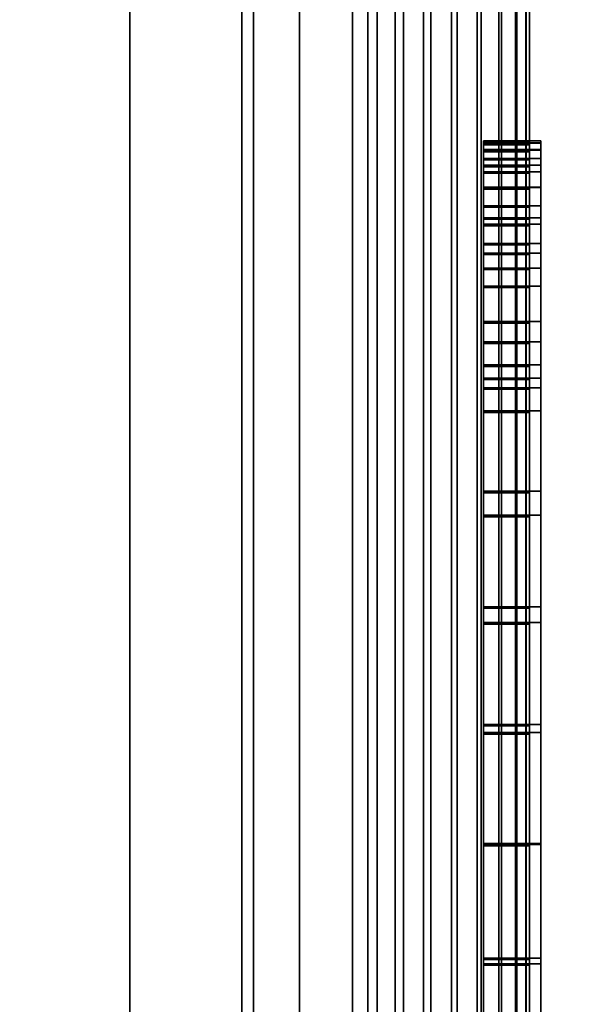
# Model space of a CAD drawing. Extents: x -0.051 to 0.051, y -0.762 to 0.
# Drawn here: x 0.005 to 0.008, y -0.506 to -0.502 of the extents above; entities that cross this region are included whole.
import ezdxf

# ---------------------------------------------------------------- set-up
doc = ezdxf.new("R2010")
doc.units = 0
for name, color, linetype in [('L11_FUNK_BLAU5', 7, 'CONTINUOUS'), ('L12_SYMBOL_SCHWARZ1', 7, 'CONTINUOUS'), ('L13_SYMBOL_SCHWARZ13', 7, 'CONTINUOUS'), ('L14_GEH_USE_FARBE', 7, 'CONTINUOUS'), ('L6_ROHR_FARBE2', 7, 'CONTINUOUS'), ('L7_ROHR_FARBE13', 7, 'CONTINUOUS')]:
    doc.layers.add(name, color=color, linetype=linetype)

msp = doc.modelspace()

# ---------------------------------------------------------------- linework, layer by layer
at = {"layer": 'L11_FUNK_BLAU5', "color": 152}
for points, invisible_edges in [([(0.0063, -0.526842, 0.065093), (0.0063, -0.526842, 0.135593), (0.0063, -0.493842, 0.135593), (0.0063, -0.526842, 0.065093)], 13), ([(0.0063, -0.526842, 0.065093), (0.0063, -0.493842, 0.135593), (0.0063, -0.493842, 0.065093), (0.0063, -0.526842, 0.065093)], 11)]:
    msp.add_3dface(points, dxfattribs=dict(at, invisible_edges=invisible_edges))
at = {"layer": 'L12_SYMBOL_SCHWARZ1', "color": 7}
for points, invisible_edges in [([(0.0073, -0.502063, 0.098844), (0.0073, -0.502064, 0.09868), (0.0073, -0.502053, 0.09876), (0.0073, -0.502063, 0.098844)], 9), ([(0.0075, -0.502063, 0.098844), (0.0073, -0.502053, 0.09876), (0.0075, -0.502053, 0.09876), (0.0075, -0.502063, 0.098844)], 9), ([(0.0073, -0.502053, 0.09876), (0.0075, -0.502063, 0.098844), (0.0073, -0.502063, 0.098844), (0.0073, -0.502053, 0.09876)], 9), ([(0.0075, -0.502053, 0.09876), (0.0073, -0.502064, 0.09868), (0.0075, -0.502064, 0.09868), (0.0075, -0.502053, 0.09876)], 9), ([(0.0073, -0.502064, 0.09868), (0.0075, -0.502053, 0.09876), (0.0073, -0.502053, 0.09876), (0.0073, -0.502064, 0.09868)], 9), ([(0.0073, -0.502095, 0.098931), (0.0073, -0.502092, 0.098607), (0.0073, -0.502063, 0.098844), (0.0073, -0.502095, 0.098931)], 11), ([(0.0073, -0.502063, 0.098844), (0.0073, -0.502092, 0.098607), (0.0073, -0.502064, 0.09868), (0.0073, -0.502063, 0.098844)], 13), ([(0.0075, -0.502095, 0.098931), (0.0073, -0.502063, 0.098844), (0.0075, -0.502063, 0.098844), (0.0075, -0.502095, 0.098931)], 9), ([(0.0073, -0.502063, 0.098844), (0.0075, -0.502095, 0.098931), (0.0073, -0.502095, 0.098931), (0.0073, -0.502063, 0.098844)], 9), ([(0.0075, -0.502064, 0.09868), (0.0073, -0.502092, 0.098607), (0.0075, -0.502092, 0.098607), (0.0075, -0.502064, 0.09868)], 9), ([(0.0073, -0.502092, 0.098607), (0.0075, -0.502064, 0.09868), (0.0073, -0.502064, 0.09868), (0.0073, -0.502092, 0.098607)], 9), ([(0.0073, -0.502095, 0.098931), (0.0073, -0.50213, 0.098552), (0.0073, -0.502092, 0.098607), (0.0073, -0.502095, 0.098931)], 13), ([(0.0075, -0.502092, 0.098607), (0.0073, -0.50213, 0.098552), (0.0075, -0.50213, 0.098552), (0.0075, -0.502092, 0.098607)], 9), ([(0.0073, -0.50213, 0.098552), (0.0075, -0.502092, 0.098607), (0.0073, -0.502092, 0.098607), (0.0073, -0.50213, 0.098552)], 9), ([(0.0073, -0.50216, 0.099029), (0.0073, -0.50213, 0.098552), (0.0073, -0.502095, 0.098931), (0.0073, -0.50216, 0.099029)], 11), ([(0.0075, -0.50216, 0.099029), (0.0073, -0.502095, 0.098931), (0.0075, -0.502095, 0.098931), (0.0075, -0.50216, 0.099029)], 9), ([(0.0073, -0.502095, 0.098931), (0.0075, -0.50216, 0.099029), (0.0073, -0.50216, 0.099029), (0.0073, -0.502095, 0.098931)], 9), ([(0.0075, -0.502064, 0.09868), (0.0075, -0.502063, 0.098844), (0.0075, -0.502053, 0.09876), (0.0075, -0.502064, 0.09868)], 9), ([(0.0075, -0.502092, 0.098607), (0.0075, -0.502095, 0.098931), (0.0075, -0.502063, 0.098844), (0.0075, -0.502092, 0.098607)], 13), ([(0.0075, -0.502092, 0.098607), (0.0075, -0.502063, 0.098844), (0.0075, -0.502064, 0.09868), (0.0075, -0.502092, 0.098607)], 11), ([(0.0075, -0.50213, 0.098552), (0.0075, -0.502095, 0.098931), (0.0075, -0.502092, 0.098607), (0.0075, -0.50213, 0.098552)], 11), ([(0.0075, -0.50213, 0.098552), (0.0075, -0.50216, 0.099029), (0.0075, -0.502095, 0.098931), (0.0075, -0.50213, 0.098552)], 13), ([(0.0073, -0.50216, 0.099029), (0.0073, -0.502187, 0.0985), (0.0073, -0.50213, 0.098552), (0.0073, -0.50216, 0.099029)], 13), ([(0.0075, -0.502187, 0.0985), (0.0073, -0.50213, 0.098552), (0.0073, -0.502187, 0.0985), (0.0075, -0.502187, 0.0985)], 9), ([(0.0073, -0.50213, 0.098552), (0.0075, -0.502187, 0.0985), (0.0075, -0.50213, 0.098552), (0.0073, -0.50213, 0.098552)], 9), ([(0.0075, -0.502187, 0.0985), (0.0075, -0.50216, 0.099029), (0.0075, -0.50213, 0.098552), (0.0075, -0.502187, 0.0985)], 11), ([(0.0073, -0.502255, 0.09912), (0.0073, -0.502187, 0.0985), (0.0073, -0.50216, 0.099029), (0.0073, -0.502255, 0.09912)], 11), ([(0.0075, -0.50216, 0.099029), (0.0073, -0.502255, 0.09912), (0.0073, -0.50216, 0.099029), (0.0075, -0.50216, 0.099029)], 9), ([(0.0073, -0.502255, 0.09912), (0.0075, -0.50216, 0.099029), (0.0075, -0.502255, 0.09912), (0.0073, -0.502255, 0.09912)], 9), ([(0.0075, -0.502187, 0.0985), (0.0075, -0.502255, 0.09912), (0.0075, -0.50216, 0.099029), (0.0075, -0.502187, 0.0985)], 13), ([(0.0073, -0.502255, 0.09912), (0.0073, -0.502257, 0.098464), (0.0073, -0.502187, 0.0985), (0.0073, -0.502255, 0.09912)], 13), ([(0.0075, -0.502257, 0.098464), (0.0073, -0.502187, 0.0985), (0.0073, -0.502257, 0.098464), (0.0075, -0.502257, 0.098464)], 9), ([(0.0073, -0.502187, 0.0985), (0.0075, -0.502257, 0.098464), (0.0075, -0.502187, 0.0985), (0.0073, -0.502187, 0.0985)], 9), ([(0.0075, -0.502257, 0.098464), (0.0075, -0.502255, 0.09912), (0.0075, -0.502187, 0.0985), (0.0075, -0.502257, 0.098464)], 11), ([(0.0073, -0.502388, 0.09921), (0.0073, -0.502336, 0.098444), (0.0073, -0.502255, 0.09912), (0.0073, -0.502388, 0.09921)], 11), ([(0.0073, -0.502255, 0.09912), (0.0073, -0.502336, 0.098444), (0.0073, -0.502257, 0.098464), (0.0073, -0.502255, 0.09912)], 13), ([(0.0075, -0.502255, 0.09912), (0.0073, -0.502388, 0.09921), (0.0073, -0.502255, 0.09912), (0.0075, -0.502255, 0.09912)], 9), ([(0.0073, -0.502388, 0.09921), (0.0075, -0.502255, 0.09912), (0.0075, -0.502388, 0.09921), (0.0073, -0.502388, 0.09921)], 9), ([(0.0075, -0.502336, 0.098444), (0.0073, -0.502257, 0.098464), (0.0073, -0.502336, 0.098444), (0.0075, -0.502336, 0.098444)], 9), ([(0.0073, -0.502257, 0.098464), (0.0075, -0.502336, 0.098444), (0.0075, -0.502257, 0.098464), (0.0073, -0.502257, 0.098464)], 9), ([(0.0075, -0.502336, 0.098444), (0.0075, -0.502388, 0.09921), (0.0075, -0.502255, 0.09912), (0.0075, -0.502336, 0.098444)], 13), ([(0.0075, -0.502336, 0.098444), (0.0075, -0.502255, 0.09912), (0.0075, -0.502257, 0.098464), (0.0075, -0.502336, 0.098444)], 11), ([(0.0073, -0.502388, 0.09921), (0.0073, -0.502416, 0.098442), (0.0073, -0.502336, 0.098444), (0.0073, -0.502388, 0.09921)], 13), ([(0.0075, -0.502416, 0.098442), (0.0073, -0.502336, 0.098444), (0.0073, -0.502416, 0.098442), (0.0075, -0.502416, 0.098442)], 9), ([(0.0073, -0.502336, 0.098444), (0.0075, -0.502416, 0.098442), (0.0075, -0.502336, 0.098444), (0.0073, -0.502336, 0.098444)], 9), ([(0.0075, -0.502416, 0.098442), (0.0075, -0.502388, 0.09921), (0.0075, -0.502336, 0.098444), (0.0075, -0.502416, 0.098442)], 11), ([(0.0073, -0.502499, 0.099272), (0.0073, -0.502416, 0.098442), (0.0073, -0.502388, 0.09921), (0.0073, -0.502499, 0.099272)], 11), ([(0.0075, -0.502388, 0.09921), (0.0073, -0.502499, 0.099272), (0.0073, -0.502388, 0.09921), (0.0075, -0.502388, 0.09921)], 9), ([(0.0073, -0.502499, 0.099272), (0.0075, -0.502388, 0.09921), (0.0075, -0.502499, 0.099272), (0.0073, -0.502499, 0.099272)], 9), ([(0.0075, -0.502416, 0.098442), (0.0075, -0.502499, 0.099272), (0.0075, -0.502388, 0.09921), (0.0075, -0.502416, 0.098442)], 13), ([(0.0073, -0.502499, 0.099272), (0.0073, -0.502542, 0.098466), (0.0073, -0.502416, 0.098442), (0.0073, -0.502499, 0.099272)], 13), ([(0.0075, -0.502542, 0.098466), (0.0073, -0.502416, 0.098442), (0.0073, -0.502542, 0.098466), (0.0075, -0.502542, 0.098466)], 9), ([(0.0073, -0.502416, 0.098442), (0.0075, -0.502542, 0.098466), (0.0075, -0.502416, 0.098442), (0.0073, -0.502416, 0.098442)], 9), ([(0.0075, -0.502542, 0.098466), (0.0075, -0.502499, 0.099272), (0.0075, -0.502416, 0.098442), (0.0075, -0.502542, 0.098466)], 11), ([(0.0073, -0.502607, 0.099329), (0.0073, -0.502542, 0.098466), (0.0073, -0.502499, 0.099272), (0.0073, -0.502607, 0.099329)], 11), ([(0.0075, -0.502499, 0.099272), (0.0073, -0.502607, 0.099329), (0.0073, -0.502499, 0.099272), (0.0075, -0.502499, 0.099272)], 9), ([(0.0073, -0.502607, 0.099329), (0.0075, -0.502499, 0.099272), (0.0075, -0.502607, 0.099329), (0.0073, -0.502607, 0.099329)], 9), ([(0.0075, -0.502542, 0.098466), (0.0075, -0.502607, 0.099329), (0.0075, -0.502499, 0.099272), (0.0075, -0.502542, 0.098466)], 13), ([(0.0073, -0.502607, 0.099329), (0.0073, -0.502685, 0.098522), (0.0073, -0.502542, 0.098466), (0.0073, -0.502607, 0.099329)], 13), ([(0.0073, -0.502685, 0.098522), (0.0075, -0.502542, 0.098466), (0.0073, -0.502542, 0.098466), (0.0073, -0.502685, 0.098522)], 9), ([(0.0075, -0.502542, 0.098466), (0.0073, -0.502685, 0.098522), (0.0075, -0.502685, 0.098522), (0.0075, -0.502542, 0.098466)], 9), ([(0.0075, -0.502685, 0.098522), (0.0075, -0.502607, 0.099329), (0.0075, -0.502542, 0.098466), (0.0075, -0.502685, 0.098522)], 11), ([(0.0073, -0.503085, 0.099556), (0.0073, -0.503028, 0.0987), (0.0073, -0.502607, 0.099329), (0.0073, -0.503085, 0.099556)], 11), ([(0.0073, -0.502607, 0.099329), (0.0073, -0.503028, 0.0987), (0.0073, -0.502929, 0.09865), (0.0073, -0.502607, 0.099329)], 13), ([(0.0073, -0.502607, 0.099329), (0.0073, -0.502929, 0.09865), (0.0073, -0.50284, 0.098603), (0.0073, -0.502607, 0.099329)], 13), ([(0.0073, -0.502607, 0.099329), (0.0073, -0.50284, 0.098603), (0.0073, -0.502685, 0.098522), (0.0073, -0.502607, 0.099329)], 13), ([(0.0075, -0.502607, 0.099329), (0.0073, -0.503085, 0.099556), (0.0073, -0.502607, 0.099329), (0.0075, -0.502607, 0.099329)], 9), ([(0.0073, -0.503085, 0.099556), (0.0075, -0.502607, 0.099329), (0.0075, -0.503085, 0.099556), (0.0073, -0.503085, 0.099556)], 9), ([(0.0075, -0.503028, 0.0987), (0.0075, -0.503085, 0.099556), (0.0075, -0.502607, 0.099329), (0.0075, -0.503028, 0.0987)], 13), ([(0.0075, -0.503028, 0.0987), (0.0075, -0.502607, 0.099329), (0.0075, -0.502929, 0.09865), (0.0075, -0.503028, 0.0987)], 11), ([(0.0075, -0.502929, 0.09865), (0.0075, -0.502607, 0.099329), (0.0075, -0.50284, 0.098603), (0.0075, -0.502929, 0.09865)], 11), ([(0.0075, -0.50284, 0.098603), (0.0075, -0.502607, 0.099329), (0.0075, -0.502685, 0.098522), (0.0075, -0.50284, 0.098603)], 11), ([(0.0073, -0.50284, 0.098603), (0.0075, -0.502685, 0.098522), (0.0073, -0.502685, 0.098522), (0.0073, -0.50284, 0.098603)], 9), ([(0.0075, -0.502685, 0.098522), (0.0073, -0.50284, 0.098603), (0.0075, -0.50284, 0.098603), (0.0075, -0.502685, 0.098522)], 9), ([(0.0073, -0.502929, 0.09865), (0.0075, -0.50284, 0.098603), (0.0073, -0.50284, 0.098603), (0.0073, -0.502929, 0.09865)], 9), ([(0.0075, -0.50284, 0.098603), (0.0073, -0.502929, 0.09865), (0.0075, -0.502929, 0.09865), (0.0075, -0.50284, 0.098603)], 9), ([(0.0073, -0.503028, 0.0987), (0.0075, -0.502929, 0.09865), (0.0073, -0.502929, 0.09865), (0.0073, -0.503028, 0.0987)], 9), ([(0.0075, -0.502929, 0.09865), (0.0073, -0.503028, 0.0987), (0.0075, -0.503028, 0.0987), (0.0075, -0.502929, 0.09865)], 9), ([(0.0073, -0.503085, 0.099556), (0.0073, -0.503128, 0.09875), (0.0073, -0.503028, 0.0987), (0.0073, -0.503085, 0.099556)], 13), ([(0.0073, -0.503128, 0.09875), (0.0075, -0.503028, 0.0987), (0.0073, -0.503028, 0.0987), (0.0073, -0.503128, 0.09875)], 9), ([(0.0075, -0.503028, 0.0987), (0.0073, -0.503128, 0.09875), (0.0075, -0.503128, 0.09875), (0.0075, -0.503028, 0.0987)], 9), ([(0.0075, -0.503128, 0.09875), (0.0075, -0.503085, 0.099556), (0.0075, -0.503028, 0.0987), (0.0075, -0.503128, 0.09875)], 11), ([(0.0073, -0.503578, 0.099754), (0.0073, -0.503229, 0.098798), (0.0073, -0.503085, 0.099556), (0.0073, -0.503578, 0.099754)], 11), ([(0.0073, -0.503085, 0.099556), (0.0073, -0.503229, 0.098798), (0.0073, -0.503128, 0.09875), (0.0073, -0.503085, 0.099556)], 13), ([(0.0075, -0.503085, 0.099556), (0.0073, -0.503578, 0.099754), (0.0073, -0.503085, 0.099556), (0.0075, -0.503085, 0.099556)], 9), ([(0.0073, -0.503578, 0.099754), (0.0075, -0.503085, 0.099556), (0.0075, -0.503578, 0.099754), (0.0073, -0.503578, 0.099754)], 9), ([(0.0075, -0.503229, 0.098798), (0.0075, -0.503578, 0.099754), (0.0075, -0.503085, 0.099556), (0.0075, -0.503229, 0.098798)], 13), ([(0.0075, -0.503229, 0.098798), (0.0075, -0.503085, 0.099556), (0.0075, -0.503128, 0.09875), (0.0075, -0.503229, 0.098798)], 11), ([(0.0073, -0.503229, 0.098798), (0.0075, -0.503128, 0.09875), (0.0073, -0.503128, 0.09875), (0.0073, -0.503229, 0.098798)], 9), ([(0.0075, -0.503128, 0.09875), (0.0073, -0.503229, 0.098798), (0.0075, -0.503229, 0.098798), (0.0075, -0.503128, 0.09875)], 9), ([(0.0073, -0.503578, 0.099754), (0.0073, -0.503683, 0.098991), (0.0073, -0.503229, 0.098798), (0.0073, -0.503578, 0.099754)], 13), ([(0.0073, -0.503683, 0.098991), (0.0075, -0.503229, 0.098798), (0.0073, -0.503229, 0.098798), (0.0073, -0.503683, 0.098991)], 9), ([(0.0075, -0.503229, 0.098798), (0.0073, -0.503683, 0.098991), (0.0075, -0.503683, 0.098991), (0.0075, -0.503229, 0.098798)], 9), ([(0.0075, -0.503683, 0.098991), (0.0075, -0.503578, 0.099754), (0.0075, -0.503229, 0.098798), (0.0075, -0.503683, 0.098991)], 11), ([(0.0073, -0.504081, 0.099919), (0.0073, -0.503683, 0.098991), (0.0073, -0.503578, 0.099754), (0.0073, -0.504081, 0.099919)], 11), ([(0.0075, -0.503578, 0.099754), (0.0073, -0.504081, 0.099919), (0.0073, -0.503578, 0.099754), (0.0075, -0.503578, 0.099754)], 9), ([(0.0073, -0.504081, 0.099919), (0.0075, -0.503578, 0.099754), (0.0075, -0.504081, 0.099919), (0.0073, -0.504081, 0.099919)], 9), ([(0.0075, -0.503683, 0.098991), (0.0075, -0.504081, 0.099919), (0.0075, -0.503578, 0.099754), (0.0075, -0.503683, 0.098991)], 13), ([(0.0073, -0.504081, 0.099919), (0.0073, -0.50415, 0.099155), (0.0073, -0.503683, 0.098991), (0.0073, -0.504081, 0.099919)], 13), ([(0.0073, -0.50415, 0.099155), (0.0075, -0.503683, 0.098991), (0.0073, -0.503683, 0.098991), (0.0073, -0.50415, 0.099155)], 9), ([(0.0075, -0.503683, 0.098991), (0.0073, -0.50415, 0.099155), (0.0075, -0.50415, 0.099155), (0.0075, -0.503683, 0.098991)], 9), ([(0.0075, -0.50415, 0.099155), (0.0075, -0.504081, 0.099919), (0.0075, -0.503683, 0.098991), (0.0075, -0.50415, 0.099155)], 11), ([(0.0073, -0.504593, 0.100052), (0.0073, -0.50415, 0.099155), (0.0073, -0.504081, 0.099919), (0.0073, -0.504593, 0.100052)], 11), ([(0.0073, -0.504081, 0.099919), (0.0075, -0.504593, 0.100052), (0.0073, -0.504593, 0.100052), (0.0073, -0.504081, 0.099919)], 9), ([(0.0075, -0.504593, 0.100052), (0.0073, -0.504081, 0.099919), (0.0075, -0.504081, 0.099919), (0.0075, -0.504593, 0.100052)], 9), ([(0.0075, -0.50415, 0.099155), (0.0075, -0.504593, 0.100052), (0.0075, -0.504081, 0.099919), (0.0075, -0.50415, 0.099155)], 13), ([(0.0073, -0.504593, 0.100052), (0.0073, -0.504628, 0.099289), (0.0073, -0.50415, 0.099155), (0.0073, -0.504593, 0.100052)], 13), ([(0.0073, -0.504628, 0.099289), (0.0075, -0.50415, 0.099155), (0.0073, -0.50415, 0.099155), (0.0073, -0.504628, 0.099289)], 9), ([(0.0075, -0.50415, 0.099155), (0.0073, -0.504628, 0.099289), (0.0075, -0.504628, 0.099289), (0.0075, -0.50415, 0.099155)], 9), ([(0.0075, -0.504628, 0.099289), (0.0075, -0.504593, 0.100052), (0.0075, -0.50415, 0.099155), (0.0075, -0.504628, 0.099289)], 11), ([(0.0073, -0.505111, 0.100152), (0.0073, -0.504628, 0.099289), (0.0073, -0.504593, 0.100052), (0.0073, -0.505111, 0.100152)], 11), ([(0.0073, -0.504593, 0.100052), (0.0075, -0.505111, 0.100152), (0.0073, -0.505111, 0.100152), (0.0073, -0.504593, 0.100052)], 9), ([(0.0075, -0.505111, 0.100152), (0.0073, -0.504593, 0.100052), (0.0075, -0.504593, 0.100052), (0.0075, -0.505111, 0.100152)], 9), ([(0.0075, -0.504628, 0.099289), (0.0075, -0.505111, 0.100152), (0.0075, -0.504593, 0.100052), (0.0075, -0.504628, 0.099289)], 13), ([(0.0073, -0.505111, 0.100152), (0.0073, -0.505115, 0.099391), (0.0073, -0.504628, 0.099289), (0.0073, -0.505111, 0.100152)], 13), ([(0.0075, -0.505115, 0.099391), (0.0073, -0.504628, 0.099289), (0.0073, -0.505115, 0.099391), (0.0075, -0.505115, 0.099391)], 9), ([(0.0073, -0.504628, 0.099289), (0.0075, -0.505115, 0.099391), (0.0075, -0.504628, 0.099289), (0.0073, -0.504628, 0.099289)], 9), ([(0.0075, -0.505115, 0.099391), (0.0075, -0.505111, 0.100152), (0.0075, -0.504628, 0.099289), (0.0075, -0.505115, 0.099391)], 11), ([(0.0073, -0.505634, 0.100219), (0.0073, -0.505609, 0.099462), (0.0073, -0.505111, 0.100152), (0.0073, -0.505634, 0.100219)], 11), ([(0.0073, -0.505111, 0.100152), (0.0073, -0.505609, 0.099462), (0.0073, -0.505115, 0.099391), (0.0073, -0.505111, 0.100152)], 13), ([(0.0073, -0.505111, 0.100152), (0.0075, -0.505634, 0.100219), (0.0073, -0.505634, 0.100219), (0.0073, -0.505111, 0.100152)], 9), ([(0.0075, -0.505634, 0.100219), (0.0073, -0.505111, 0.100152), (0.0075, -0.505111, 0.100152), (0.0075, -0.505634, 0.100219)], 9), ([(0.0075, -0.505609, 0.099462), (0.0073, -0.505115, 0.099391), (0.0073, -0.505609, 0.099462), (0.0075, -0.505609, 0.099462)], 9), ([(0.0073, -0.505115, 0.099391), (0.0075, -0.505609, 0.099462), (0.0075, -0.505115, 0.099391), (0.0073, -0.505115, 0.099391)], 9), ([(0.0075, -0.505609, 0.099462), (0.0075, -0.505634, 0.100219), (0.0075, -0.505111, 0.100152), (0.0075, -0.505609, 0.099462)], 13), ([(0.0075, -0.505609, 0.099462), (0.0075, -0.505111, 0.100152), (0.0075, -0.505115, 0.099391), (0.0075, -0.505609, 0.099462)], 11), ([(0.0073, -0.505634, 0.100219), (0.0073, -0.506108, 0.099499), (0.0073, -0.505609, 0.099462), (0.0073, -0.505634, 0.100219)], 13), ([(0.0075, -0.506108, 0.099499), (0.0073, -0.505609, 0.099462), (0.0073, -0.506108, 0.099499), (0.0075, -0.506108, 0.099499)], 9), ([(0.0073, -0.505609, 0.099462), (0.0075, -0.506108, 0.099499), (0.0075, -0.505609, 0.099462), (0.0073, -0.505609, 0.099462)], 9), ([(0.0073, -0.50616, 0.100252), (0.0073, -0.506108, 0.099499), (0.0073, -0.505634, 0.100219), (0.0073, -0.50616, 0.100252)], 11), ([(0.0073, -0.505634, 0.100219), (0.0075, -0.50616, 0.100252), (0.0073, -0.50616, 0.100252), (0.0073, -0.505634, 0.100219)], 9), ([(0.0075, -0.50616, 0.100252), (0.0073, -0.505634, 0.100219), (0.0075, -0.505634, 0.100219), (0.0075, -0.50616, 0.100252)], 9), ([(0.0075, -0.506108, 0.099499), (0.0075, -0.505634, 0.100219), (0.0075, -0.505609, 0.099462), (0.0075, -0.506108, 0.099499)], 11), ([(0.0075, -0.506108, 0.099499), (0.0075, -0.50616, 0.100252), (0.0075, -0.505634, 0.100219), (0.0075, -0.506108, 0.099499)], 13)]:
    msp.add_3dface(points, dxfattribs=dict(at, invisible_edges=invisible_edges))
at = {"layer": 'L13_SYMBOL_SCHWARZ13', "color": 7}
for points, invisible_edges in [([(0.0073, -0.502056, 0.101971), (0.0073, -0.502057, 0.101807), (0.0073, -0.502047, 0.101888), (0.0073, -0.502056, 0.101971)], 9), ([(0.00755, -0.502056, 0.101971), (0.0073, -0.502047, 0.101888), (0.00755, -0.502047, 0.101888), (0.00755, -0.502056, 0.101971)], 9), ([(0.0073, -0.502047, 0.101888), (0.00755, -0.502056, 0.101971), (0.0073, -0.502056, 0.101971), (0.0073, -0.502047, 0.101888)], 9), ([(0.00755, -0.502047, 0.101888), (0.0073, -0.502057, 0.101807), (0.00755, -0.502057, 0.101807), (0.00755, -0.502047, 0.101888)], 9), ([(0.0073, -0.502057, 0.101807), (0.00755, -0.502047, 0.101888), (0.0073, -0.502047, 0.101888), (0.0073, -0.502057, 0.101807)], 9), ([(0.00755, -0.502057, 0.101807), (0.00755, -0.502056, 0.101971), (0.00755, -0.502047, 0.101888), (0.00755, -0.502057, 0.101807)], 9), ([(0.0073, -0.502088, 0.102059), (0.0073, -0.502085, 0.101735), (0.0073, -0.502056, 0.101971), (0.0073, -0.502088, 0.102059)], 11), ([(0.0073, -0.502056, 0.101971), (0.0073, -0.502085, 0.101735), (0.0073, -0.502057, 0.101807), (0.0073, -0.502056, 0.101971)], 13), ([(0.00755, -0.502088, 0.102059), (0.0073, -0.502056, 0.101971), (0.00755, -0.502056, 0.101971), (0.00755, -0.502088, 0.102059)], 9), ([(0.0073, -0.502056, 0.101971), (0.00755, -0.502088, 0.102059), (0.0073, -0.502088, 0.102059), (0.0073, -0.502056, 0.101971)], 9), ([(0.00755, -0.502057, 0.101807), (0.0073, -0.502085, 0.101735), (0.00755, -0.502085, 0.101735), (0.00755, -0.502057, 0.101807)], 9), ([(0.0073, -0.502085, 0.101735), (0.00755, -0.502057, 0.101807), (0.0073, -0.502057, 0.101807), (0.0073, -0.502085, 0.101735)], 9), ([(0.0073, -0.502088, 0.102059), (0.0073, -0.502124, 0.101679), (0.0073, -0.502085, 0.101735), (0.0073, -0.502088, 0.102059)], 13), ([(0.00755, -0.502085, 0.101735), (0.0073, -0.502124, 0.101679), (0.00755, -0.502124, 0.101679), (0.00755, -0.502085, 0.101735)], 9), ([(0.0073, -0.502124, 0.101679), (0.00755, -0.502085, 0.101735), (0.0073, -0.502085, 0.101735), (0.0073, -0.502124, 0.101679)], 9), ([(0.0073, -0.502153, 0.102156), (0.0073, -0.502124, 0.101679), (0.0073, -0.502088, 0.102059), (0.0073, -0.502153, 0.102156)], 11), ([(0.00755, -0.502153, 0.102156), (0.0073, -0.502088, 0.102059), (0.00755, -0.502088, 0.102059), (0.00755, -0.502153, 0.102156)], 9), ([(0.0073, -0.502088, 0.102059), (0.00755, -0.502153, 0.102156), (0.0073, -0.502153, 0.102156), (0.0073, -0.502088, 0.102059)], 9), ([(0.00755, -0.502085, 0.101735), (0.00755, -0.502088, 0.102059), (0.00755, -0.502056, 0.101971), (0.00755, -0.502085, 0.101735)], 13), ([(0.00755, -0.502085, 0.101735), (0.00755, -0.502056, 0.101971), (0.00755, -0.502057, 0.101807), (0.00755, -0.502085, 0.101735)], 11), ([(0.00755, -0.502124, 0.101679), (0.00755, -0.502088, 0.102059), (0.00755, -0.502085, 0.101735), (0.00755, -0.502124, 0.101679)], 11), ([(0.00755, -0.502124, 0.101679), (0.00755, -0.502153, 0.102156), (0.00755, -0.502088, 0.102059), (0.00755, -0.502124, 0.101679)], 13), ([(0.0073, -0.502153, 0.102156), (0.0073, -0.502181, 0.101628), (0.0073, -0.502124, 0.101679), (0.0073, -0.502153, 0.102156)], 13), ([(0.00755, -0.502181, 0.101628), (0.0073, -0.502124, 0.101679), (0.0073, -0.502181, 0.101628), (0.00755, -0.502181, 0.101628)], 9), ([(0.0073, -0.502124, 0.101679), (0.00755, -0.502181, 0.101628), (0.00755, -0.502124, 0.101679), (0.0073, -0.502124, 0.101679)], 9), ([(0.00755, -0.502181, 0.101628), (0.00755, -0.502153, 0.102156), (0.00755, -0.502124, 0.101679), (0.00755, -0.502181, 0.101628)], 11), ([(0.0073, -0.502248, 0.102248), (0.0073, -0.502181, 0.101628), (0.0073, -0.502153, 0.102156), (0.0073, -0.502248, 0.102248)], 11), ([(0.00755, -0.502153, 0.102156), (0.0073, -0.502248, 0.102248), (0.0073, -0.502153, 0.102156), (0.00755, -0.502153, 0.102156)], 9), ([(0.0073, -0.502248, 0.102248), (0.00755, -0.502153, 0.102156), (0.00755, -0.502248, 0.102248), (0.0073, -0.502248, 0.102248)], 9), ([(0.00755, -0.502181, 0.101628), (0.00755, -0.502248, 0.102248), (0.00755, -0.502153, 0.102156), (0.00755, -0.502181, 0.101628)], 13), ([(0.0073, -0.502248, 0.102248), (0.0073, -0.50225, 0.101591), (0.0073, -0.502181, 0.101628), (0.0073, -0.502248, 0.102248)], 13), ([(0.00755, -0.50225, 0.101591), (0.0073, -0.502181, 0.101628), (0.0073, -0.50225, 0.101591), (0.00755, -0.50225, 0.101591)], 9), ([(0.0073, -0.502181, 0.101628), (0.00755, -0.50225, 0.101591), (0.00755, -0.502181, 0.101628), (0.0073, -0.502181, 0.101628)], 9), ([(0.00755, -0.50225, 0.101591), (0.00755, -0.502248, 0.102248), (0.00755, -0.502181, 0.101628), (0.00755, -0.50225, 0.101591)], 11), ([(0.0073, -0.502382, 0.102338), (0.0073, -0.50233, 0.101572), (0.0073, -0.502248, 0.102248), (0.0073, -0.502382, 0.102338)], 11), ([(0.0073, -0.502248, 0.102248), (0.0073, -0.50233, 0.101572), (0.0073, -0.50225, 0.101591), (0.0073, -0.502248, 0.102248)], 13), ([(0.00755, -0.502248, 0.102248), (0.0073, -0.502382, 0.102338), (0.0073, -0.502248, 0.102248), (0.00755, -0.502248, 0.102248)], 9), ([(0.0073, -0.502382, 0.102338), (0.00755, -0.502248, 0.102248), (0.00755, -0.502382, 0.102338), (0.0073, -0.502382, 0.102338)], 9), ([(0.00755, -0.50233, 0.101572), (0.0073, -0.50225, 0.101591), (0.0073, -0.50233, 0.101572), (0.00755, -0.50233, 0.101572)], 9), ([(0.0073, -0.50225, 0.101591), (0.00755, -0.50233, 0.101572), (0.00755, -0.50225, 0.101591), (0.0073, -0.50225, 0.101591)], 9), ([(0.00755, -0.50233, 0.101572), (0.00755, -0.502382, 0.102338), (0.00755, -0.502248, 0.102248), (0.00755, -0.50233, 0.101572)], 13), ([(0.00755, -0.50233, 0.101572), (0.00755, -0.502248, 0.102248), (0.00755, -0.50225, 0.101591), (0.00755, -0.50233, 0.101572)], 11), ([(0.0073, -0.502382, 0.102338), (0.0073, -0.50241, 0.101569), (0.0073, -0.50233, 0.101572), (0.0073, -0.502382, 0.102338)], 13), ([(0.00755, -0.50241, 0.101569), (0.0073, -0.50233, 0.101572), (0.0073, -0.50241, 0.101569), (0.00755, -0.50241, 0.101569)], 9), ([(0.0073, -0.50233, 0.101572), (0.00755, -0.50241, 0.101569), (0.00755, -0.50233, 0.101572), (0.0073, -0.50233, 0.101572)], 9), ([(0.00755, -0.50241, 0.101569), (0.00755, -0.502382, 0.102338), (0.00755, -0.50233, 0.101572), (0.00755, -0.50241, 0.101569)], 11), ([(0.0073, -0.502493, 0.102399), (0.0073, -0.50241, 0.101569), (0.0073, -0.502382, 0.102338), (0.0073, -0.502493, 0.102399)], 11), ([(0.00755, -0.502382, 0.102338), (0.0073, -0.502493, 0.102399), (0.0073, -0.502382, 0.102338), (0.00755, -0.502382, 0.102338)], 9), ([(0.0073, -0.502493, 0.102399), (0.00755, -0.502382, 0.102338), (0.00755, -0.502493, 0.102399), (0.0073, -0.502493, 0.102399)], 9), ([(0.00755, -0.50241, 0.101569), (0.00755, -0.502493, 0.102399), (0.00755, -0.502382, 0.102338), (0.00755, -0.50241, 0.101569)], 13), ([(0.0073, -0.502493, 0.102399), (0.0073, -0.502535, 0.101593), (0.0073, -0.50241, 0.101569), (0.0073, -0.502493, 0.102399)], 13), ([(0.00755, -0.502535, 0.101593), (0.0073, -0.50241, 0.101569), (0.0073, -0.502535, 0.101593), (0.00755, -0.502535, 0.101593)], 9), ([(0.0073, -0.50241, 0.101569), (0.00755, -0.502535, 0.101593), (0.00755, -0.50241, 0.101569), (0.0073, -0.50241, 0.101569)], 9), ([(0.00755, -0.502535, 0.101593), (0.00755, -0.502493, 0.102399), (0.00755, -0.50241, 0.101569), (0.00755, -0.502535, 0.101593)], 11), ([(0.0073, -0.502601, 0.102456), (0.0073, -0.502535, 0.101593), (0.0073, -0.502493, 0.102399), (0.0073, -0.502601, 0.102456)], 11), ([(0.00755, -0.502493, 0.102399), (0.0073, -0.502601, 0.102456), (0.0073, -0.502493, 0.102399), (0.00755, -0.502493, 0.102399)], 9), ([(0.0073, -0.502601, 0.102456), (0.00755, -0.502493, 0.102399), (0.00755, -0.502601, 0.102456), (0.0073, -0.502601, 0.102456)], 9), ([(0.00755, -0.502535, 0.101593), (0.00755, -0.502601, 0.102456), (0.00755, -0.502493, 0.102399), (0.00755, -0.502535, 0.101593)], 13), ([(0.0073, -0.502601, 0.102456), (0.0073, -0.502679, 0.10165), (0.0073, -0.502535, 0.101593), (0.0073, -0.502601, 0.102456)], 13), ([(0.0073, -0.502679, 0.10165), (0.00755, -0.502535, 0.101593), (0.0073, -0.502535, 0.101593), (0.0073, -0.502679, 0.10165)], 9), ([(0.00755, -0.502535, 0.101593), (0.0073, -0.502679, 0.10165), (0.00755, -0.502679, 0.10165), (0.00755, -0.502535, 0.101593)], 9), ([(0.00755, -0.502679, 0.10165), (0.00755, -0.502601, 0.102456), (0.00755, -0.502535, 0.101593), (0.00755, -0.502679, 0.10165)], 11), ([(0.0073, -0.503079, 0.102684), (0.0073, -0.503021, 0.101828), (0.0073, -0.502601, 0.102456), (0.0073, -0.503079, 0.102684)], 11), ([(0.0073, -0.502601, 0.102456), (0.0073, -0.503021, 0.101828), (0.0073, -0.502922, 0.101777), (0.0073, -0.502601, 0.102456)], 13), ([(0.0073, -0.502601, 0.102456), (0.0073, -0.502922, 0.101777), (0.0073, -0.502833, 0.10173), (0.0073, -0.502601, 0.102456)], 13), ([(0.0073, -0.502601, 0.102456), (0.0073, -0.502833, 0.10173), (0.0073, -0.502679, 0.10165), (0.0073, -0.502601, 0.102456)], 13), ([(0.00755, -0.502601, 0.102456), (0.0073, -0.503079, 0.102684), (0.0073, -0.502601, 0.102456), (0.00755, -0.502601, 0.102456)], 9), ([(0.0073, -0.503079, 0.102684), (0.00755, -0.502601, 0.102456), (0.00755, -0.503079, 0.102684), (0.0073, -0.503079, 0.102684)], 9), ([(0.00755, -0.503021, 0.101828), (0.00755, -0.503079, 0.102684), (0.00755, -0.502601, 0.102456), (0.00755, -0.503021, 0.101828)], 13), ([(0.00755, -0.503021, 0.101828), (0.00755, -0.502601, 0.102456), (0.00755, -0.502922, 0.101777), (0.00755, -0.503021, 0.101828)], 11), ([(0.00755, -0.502922, 0.101777), (0.00755, -0.502601, 0.102456), (0.00755, -0.502833, 0.10173), (0.00755, -0.502922, 0.101777)], 11), ([(0.00755, -0.502833, 0.10173), (0.00755, -0.502601, 0.102456), (0.00755, -0.502679, 0.10165), (0.00755, -0.502833, 0.10173)], 11), ([(0.0073, -0.502833, 0.10173), (0.00755, -0.502679, 0.10165), (0.0073, -0.502679, 0.10165), (0.0073, -0.502833, 0.10173)], 9), ([(0.00755, -0.502679, 0.10165), (0.0073, -0.502833, 0.10173), (0.00755, -0.502833, 0.10173), (0.00755, -0.502679, 0.10165)], 9), ([(0.0073, -0.502922, 0.101777), (0.00755, -0.502833, 0.10173), (0.0073, -0.502833, 0.10173), (0.0073, -0.502922, 0.101777)], 9), ([(0.00755, -0.502833, 0.10173), (0.0073, -0.502922, 0.101777), (0.00755, -0.502922, 0.101777), (0.00755, -0.502833, 0.10173)], 9), ([(0.0073, -0.503021, 0.101828), (0.00755, -0.502922, 0.101777), (0.0073, -0.502922, 0.101777), (0.0073, -0.503021, 0.101828)], 9), ([(0.00755, -0.502922, 0.101777), (0.0073, -0.503021, 0.101828), (0.00755, -0.503021, 0.101828), (0.00755, -0.502922, 0.101777)], 9), ([(0.0073, -0.503079, 0.102684), (0.0073, -0.503121, 0.101877), (0.0073, -0.503021, 0.101828), (0.0073, -0.503079, 0.102684)], 13), ([(0.0073, -0.503121, 0.101877), (0.00755, -0.503021, 0.101828), (0.0073, -0.503021, 0.101828), (0.0073, -0.503121, 0.101877)], 9), ([(0.00755, -0.503021, 0.101828), (0.0073, -0.503121, 0.101877), (0.00755, -0.503121, 0.101877), (0.00755, -0.503021, 0.101828)], 9), ([(0.00755, -0.503121, 0.101877), (0.00755, -0.503079, 0.102684), (0.00755, -0.503021, 0.101828), (0.00755, -0.503121, 0.101877)], 11), ([(0.0073, -0.503571, 0.102881), (0.0073, -0.503222, 0.101925), (0.0073, -0.503079, 0.102684), (0.0073, -0.503571, 0.102881)], 11), ([(0.0073, -0.503079, 0.102684), (0.0073, -0.503222, 0.101925), (0.0073, -0.503121, 0.101877), (0.0073, -0.503079, 0.102684)], 13), ([(0.00755, -0.503079, 0.102684), (0.0073, -0.503571, 0.102881), (0.0073, -0.503079, 0.102684), (0.00755, -0.503079, 0.102684)], 9), ([(0.0073, -0.503571, 0.102881), (0.00755, -0.503079, 0.102684), (0.00755, -0.503571, 0.102881), (0.0073, -0.503571, 0.102881)], 9), ([(0.00755, -0.503222, 0.101925), (0.00755, -0.503571, 0.102881), (0.00755, -0.503079, 0.102684), (0.00755, -0.503222, 0.101925)], 13), ([(0.00755, -0.503222, 0.101925), (0.00755, -0.503079, 0.102684), (0.00755, -0.503121, 0.101877), (0.00755, -0.503222, 0.101925)], 11), ([(0.0073, -0.503222, 0.101925), (0.00755, -0.503121, 0.101877), (0.0073, -0.503121, 0.101877), (0.0073, -0.503222, 0.101925)], 9), ([(0.00755, -0.503121, 0.101877), (0.0073, -0.503222, 0.101925), (0.00755, -0.503222, 0.101925), (0.00755, -0.503121, 0.101877)], 9), ([(0.0073, -0.503571, 0.102881), (0.0073, -0.503676, 0.102119), (0.0073, -0.503222, 0.101925), (0.0073, -0.503571, 0.102881)], 13), ([(0.0073, -0.503676, 0.102119), (0.00755, -0.503222, 0.101925), (0.0073, -0.503222, 0.101925), (0.0073, -0.503676, 0.102119)], 9), ([(0.00755, -0.503222, 0.101925), (0.0073, -0.503676, 0.102119), (0.00755, -0.503676, 0.102119), (0.00755, -0.503222, 0.101925)], 9), ([(0.00755, -0.503676, 0.102119), (0.00755, -0.503571, 0.102881), (0.00755, -0.503222, 0.101925), (0.00755, -0.503676, 0.102119)], 11), ([(0.0073, -0.504074, 0.103047), (0.0073, -0.503676, 0.102119), (0.0073, -0.503571, 0.102881), (0.0073, -0.504074, 0.103047)], 11), ([(0.00755, -0.503571, 0.102881), (0.0073, -0.504074, 0.103047), (0.0073, -0.503571, 0.102881), (0.00755, -0.503571, 0.102881)], 9), ([(0.0073, -0.504074, 0.103047), (0.00755, -0.503571, 0.102881), (0.00755, -0.504074, 0.103047), (0.0073, -0.504074, 0.103047)], 9), ([(0.00755, -0.503676, 0.102119), (0.00755, -0.504074, 0.103047), (0.00755, -0.503571, 0.102881), (0.00755, -0.503676, 0.102119)], 13), ([(0.0073, -0.504074, 0.103047), (0.0073, -0.504143, 0.102283), (0.0073, -0.503676, 0.102119), (0.0073, -0.504074, 0.103047)], 13), ([(0.0073, -0.504143, 0.102283), (0.00755, -0.503676, 0.102119), (0.0073, -0.503676, 0.102119), (0.0073, -0.504143, 0.102283)], 9), ([(0.00755, -0.503676, 0.102119), (0.0073, -0.504143, 0.102283), (0.00755, -0.504143, 0.102283), (0.00755, -0.503676, 0.102119)], 9), ([(0.00755, -0.504143, 0.102283), (0.00755, -0.504074, 0.103047), (0.00755, -0.503676, 0.102119), (0.00755, -0.504143, 0.102283)], 11), ([(0.0073, -0.504586, 0.103179), (0.0073, -0.504143, 0.102283), (0.0073, -0.504074, 0.103047), (0.0073, -0.504586, 0.103179)], 11), ([(0.0073, -0.504074, 0.103047), (0.00755, -0.504586, 0.103179), (0.0073, -0.504586, 0.103179), (0.0073, -0.504074, 0.103047)], 9), ([(0.00755, -0.504586, 0.103179), (0.0073, -0.504074, 0.103047), (0.00755, -0.504074, 0.103047), (0.00755, -0.504586, 0.103179)], 9), ([(0.00755, -0.504143, 0.102283), (0.00755, -0.504586, 0.103179), (0.00755, -0.504074, 0.103047), (0.00755, -0.504143, 0.102283)], 13), ([(0.0073, -0.504586, 0.103179), (0.0073, -0.504621, 0.102417), (0.0073, -0.504143, 0.102283), (0.0073, -0.504586, 0.103179)], 13), ([(0.0073, -0.504621, 0.102417), (0.00755, -0.504143, 0.102283), (0.0073, -0.504143, 0.102283), (0.0073, -0.504621, 0.102417)], 9), ([(0.00755, -0.504143, 0.102283), (0.0073, -0.504621, 0.102417), (0.00755, -0.504621, 0.102417), (0.00755, -0.504143, 0.102283)], 9), ([(0.00755, -0.504621, 0.102417), (0.00755, -0.504586, 0.103179), (0.00755, -0.504143, 0.102283), (0.00755, -0.504621, 0.102417)], 11), ([(0.0073, -0.505105, 0.103279), (0.0073, -0.504621, 0.102417), (0.0073, -0.504586, 0.103179), (0.0073, -0.505105, 0.103279)], 11), ([(0.0073, -0.504586, 0.103179), (0.00755, -0.505105, 0.103279), (0.0073, -0.505105, 0.103279), (0.0073, -0.504586, 0.103179)], 9), ([(0.00755, -0.505105, 0.103279), (0.0073, -0.504586, 0.103179), (0.00755, -0.504586, 0.103179), (0.00755, -0.505105, 0.103279)], 9), ([(0.0073, -0.505105, 0.103279), (0.0073, -0.505109, 0.102519), (0.0073, -0.504621, 0.102417), (0.0073, -0.505105, 0.103279)], 13), ([(0.00755, -0.505109, 0.102519), (0.0073, -0.504621, 0.102417), (0.0073, -0.505109, 0.102519), (0.00755, -0.505109, 0.102519)], 9), ([(0.0073, -0.504621, 0.102417), (0.00755, -0.505109, 0.102519), (0.00755, -0.504621, 0.102417), (0.0073, -0.504621, 0.102417)], 9), ([(0.00755, -0.504621, 0.102417), (0.00755, -0.505105, 0.103279), (0.00755, -0.504586, 0.103179), (0.00755, -0.504621, 0.102417)], 13), ([(0.00755, -0.505109, 0.102519), (0.00755, -0.505105, 0.103279), (0.00755, -0.504621, 0.102417), (0.00755, -0.505109, 0.102519)], 11), ([(0.0073, -0.505628, 0.103346), (0.0073, -0.505603, 0.102589), (0.0073, -0.505105, 0.103279), (0.0073, -0.505628, 0.103346)], 11), ([(0.0073, -0.505105, 0.103279), (0.0073, -0.505603, 0.102589), (0.0073, -0.505109, 0.102519), (0.0073, -0.505105, 0.103279)], 13), ([(0.0073, -0.505105, 0.103279), (0.00755, -0.505628, 0.103346), (0.0073, -0.505628, 0.103346), (0.0073, -0.505105, 0.103279)], 9), ([(0.00755, -0.505628, 0.103346), (0.0073, -0.505105, 0.103279), (0.00755, -0.505105, 0.103279), (0.00755, -0.505628, 0.103346)], 9), ([(0.00755, -0.505603, 0.102589), (0.0073, -0.505109, 0.102519), (0.0073, -0.505603, 0.102589), (0.00755, -0.505603, 0.102589)], 9), ([(0.0073, -0.505109, 0.102519), (0.00755, -0.505603, 0.102589), (0.00755, -0.505109, 0.102519), (0.0073, -0.505109, 0.102519)], 9), ([(0.00755, -0.505603, 0.102589), (0.00755, -0.505628, 0.103346), (0.00755, -0.505105, 0.103279), (0.00755, -0.505603, 0.102589)], 13), ([(0.00755, -0.505603, 0.102589), (0.00755, -0.505105, 0.103279), (0.00755, -0.505109, 0.102519), (0.00755, -0.505603, 0.102589)], 11), ([(0.0073, -0.505628, 0.103346), (0.0073, -0.506102, 0.102627), (0.0073, -0.505603, 0.102589), (0.0073, -0.505628, 0.103346)], 13), ([(0.00755, -0.506102, 0.102627), (0.0073, -0.505603, 0.102589), (0.0073, -0.506102, 0.102627), (0.00755, -0.506102, 0.102627)], 9), ([(0.0073, -0.505603, 0.102589), (0.00755, -0.506102, 0.102627), (0.00755, -0.505603, 0.102589), (0.0073, -0.505603, 0.102589)], 9), ([(0.00755, -0.506102, 0.102627), (0.00755, -0.505628, 0.103346), (0.00755, -0.505603, 0.102589), (0.00755, -0.506102, 0.102627)], 11), ([(0.0073, -0.506153, 0.10338), (0.0073, -0.506102, 0.102627), (0.0073, -0.505628, 0.103346), (0.0073, -0.506153, 0.10338)], 11), ([(0.0073, -0.505628, 0.103346), (0.00755, -0.506153, 0.10338), (0.0073, -0.506153, 0.10338), (0.0073, -0.505628, 0.103346)], 9), ([(0.00755, -0.506153, 0.10338), (0.0073, -0.505628, 0.103346), (0.00755, -0.505628, 0.103346), (0.00755, -0.506153, 0.10338)], 9), ([(0.00755, -0.506102, 0.102627), (0.00755, -0.506153, 0.10338), (0.00755, -0.505628, 0.103346), (0.00755, -0.506102, 0.102627)], 13)]:
    msp.add_3dface(points, dxfattribs=dict(at, invisible_edges=invisible_edges))
at = {"layer": 'L14_GEH_USE_FARBE', "color": 253, "invisible_edges": 9}
for points in [[(0.0065, -0.491342, 0.06262), (0.006731, -0.530342, 0.062476), (0.006731, -0.490342, 0.062476), (0.0065, -0.491342, 0.06262)], [(0.006798, -0.530342, 0.138413), (0.0065, -0.491342, 0.138284), (0.006798, -0.490342, 0.138413), (0.006798, -0.530342, 0.138413)], [(0.006838, -0.530342, 0.062425), (0.006731, -0.490342, 0.062476), (0.006731, -0.530342, 0.062476), (0.006838, -0.530342, 0.062425)], [(0.006731, -0.490342, 0.062476), (0.006838, -0.530342, 0.062425), (0.006838, -0.490342, 0.062425), (0.006731, -0.490342, 0.062476)], [(0.006798, -0.490342, 0.138413), (0.006916, -0.530342, 0.138448), (0.006798, -0.530342, 0.138413), (0.006798, -0.490342, 0.138413)], [(0.006916, -0.530342, 0.138448), (0.006798, -0.490342, 0.138413), (0.006916, -0.490342, 0.138448), (0.006916, -0.530342, 0.138448)], [(0.006953, -0.530342, 0.0624), (0.006838, -0.490342, 0.062425), (0.006838, -0.530342, 0.062425), (0.006953, -0.530342, 0.0624)], [(0.006838, -0.490342, 0.062425), (0.006953, -0.530342, 0.0624), (0.006953, -0.490342, 0.0624), (0.006838, -0.490342, 0.062425)], [(0.006916, -0.490342, 0.138448), (0.00704, -0.530342, 0.138454), (0.006916, -0.530342, 0.138448), (0.006916, -0.490342, 0.138448)], [(0.00704, -0.530342, 0.138454), (0.006916, -0.490342, 0.138448), (0.00704, -0.490342, 0.138454), (0.00704, -0.530342, 0.138454)], [(0.007072, -0.530342, 0.062403), (0.006953, -0.490342, 0.0624), (0.006953, -0.530342, 0.0624), (0.007072, -0.530342, 0.062403)], [(0.006953, -0.490342, 0.0624), (0.007072, -0.530342, 0.062403), (0.007072, -0.490342, 0.062403), (0.006953, -0.490342, 0.0624)], [(0.00704, -0.490342, 0.138454), (0.007161, -0.530342, 0.138429), (0.00704, -0.530342, 0.138454), (0.00704, -0.490342, 0.138454)], [(0.007161, -0.530342, 0.138429), (0.00704, -0.490342, 0.138454), (0.007161, -0.490342, 0.138429), (0.007161, -0.530342, 0.138429)], [(0.007186, -0.530342, 0.062434), (0.007072, -0.490342, 0.062403), (0.007072, -0.530342, 0.062403), (0.007186, -0.530342, 0.062434)], [(0.007072, -0.490342, 0.062403), (0.007186, -0.530342, 0.062434), (0.007186, -0.490342, 0.062434), (0.007072, -0.490342, 0.062403)], [(0.007161, -0.490342, 0.138429), (0.007273, -0.530342, 0.138374), (0.007161, -0.530342, 0.138429), (0.007161, -0.490342, 0.138429)], [(0.007273, -0.530342, 0.138374), (0.007161, -0.490342, 0.138429), (0.007273, -0.490342, 0.138374), (0.007273, -0.530342, 0.138374)], [(0.00729, -0.530342, 0.062491), (0.007186, -0.490342, 0.062434), (0.007186, -0.530342, 0.062434), (0.00729, -0.530342, 0.062491)], [(0.007186, -0.490342, 0.062434), (0.00729, -0.530342, 0.062491), (0.00729, -0.490342, 0.062491), (0.007186, -0.490342, 0.062434)], [(0.007273, -0.490342, 0.138374), (0.007367, -0.530342, 0.138295), (0.007273, -0.530342, 0.138374), (0.007273, -0.490342, 0.138374)], [(0.007367, -0.530342, 0.138295), (0.007273, -0.490342, 0.138374), (0.007367, -0.490342, 0.138295), (0.007367, -0.530342, 0.138295)], [(0.007378, -0.530342, 0.06257), (0.00729, -0.490342, 0.062491), (0.00729, -0.530342, 0.062491), (0.007378, -0.530342, 0.06257)], [(0.00729, -0.490342, 0.062491), (0.007378, -0.530342, 0.06257), (0.007378, -0.490342, 0.06257), (0.00729, -0.490342, 0.062491)], [(0.007367, -0.490342, 0.138295), (0.00744, -0.530342, 0.138194), (0.007367, -0.530342, 0.138295), (0.007367, -0.490342, 0.138295)], [(0.00744, -0.530342, 0.138194), (0.007367, -0.490342, 0.138295), (0.00744, -0.490342, 0.138194), (0.00744, -0.530342, 0.138194)], [(0.007445, -0.490342, 0.062669), (0.007378, -0.530342, 0.06257), (0.007445, -0.530342, 0.062669), (0.007445, -0.490342, 0.062669)], [(0.007378, -0.530342, 0.06257), (0.007445, -0.490342, 0.062669), (0.007378, -0.490342, 0.06257), (0.007378, -0.530342, 0.06257)], [(0.00744, -0.490342, 0.138194), (0.007485, -0.530342, 0.138078), (0.00744, -0.530342, 0.138194), (0.00744, -0.490342, 0.138194)], [(0.007485, -0.530342, 0.138078), (0.00744, -0.490342, 0.138194), (0.007485, -0.490342, 0.138078), (0.007485, -0.530342, 0.138078)], [(0.007486, -0.490342, 0.06278), (0.007445, -0.530342, 0.062669), (0.007486, -0.530342, 0.06278), (0.007486, -0.490342, 0.06278)], [(0.007445, -0.530342, 0.062669), (0.007486, -0.490342, 0.06278), (0.007445, -0.490342, 0.062669), (0.007445, -0.530342, 0.062669)], [(0.007485, -0.490342, 0.138078), (0.0075, -0.530342, 0.137955), (0.007485, -0.530342, 0.138078), (0.007485, -0.490342, 0.138078)], [(0.0075, -0.530342, 0.137955), (0.007485, -0.490342, 0.138078), (0.0075, -0.490342, 0.137955), (0.0075, -0.530342, 0.137955)], [(0.0075, -0.490342, 0.062897), (0.007486, -0.530342, 0.06278), (0.0075, -0.530342, 0.062897), (0.0075, -0.490342, 0.062897)], [(0.007486, -0.530342, 0.06278), (0.0075, -0.490342, 0.062897), (0.007486, -0.490342, 0.06278), (0.007486, -0.530342, 0.06278)], [(0.0075, -0.526842, 0.065093), (0.0075, -0.490342, 0.062897), (0.0075, -0.530342, 0.062897), (0.0075, -0.526842, 0.065093)], [(0.0075, -0.490342, 0.062897), (0.0075, -0.526842, 0.065093), (0.0075, -0.493842, 0.065093), (0.0075, -0.490342, 0.062897)], [(0.0075, -0.490342, 0.137955), (0.0075, -0.526842, 0.135593), (0.0075, -0.530342, 0.137955), (0.0075, -0.490342, 0.137955)], [(0.0075, -0.526842, 0.135593), (0.0075, -0.490342, 0.137955), (0.0075, -0.493842, 0.135593), (0.0075, -0.526842, 0.135593)], [(0.004941, -0.491342, 0.137521), (0.0065, -0.529342, 0.138084), (0.004941, -0.529342, 0.137521), (0.004941, -0.491342, 0.137521)], [(0.0065, -0.529342, 0.138084), (0.004941, -0.491342, 0.137521), (0.0065, -0.491342, 0.138084), (0.0065, -0.529342, 0.138084)], [(0.0065, -0.529342, 0.06282), (0.005226, -0.491342, 0.063498), (0.005226, -0.529342, 0.063498), (0.0065, -0.529342, 0.06282)], [(0.005226, -0.491342, 0.063498), (0.0065, -0.529342, 0.06282), (0.0065, -0.491342, 0.06282), (0.005226, -0.491342, 0.063498)], [(0.0065, -0.529342, 0.138084), (0.0065, -0.491342, 0.138284), (0.0065, -0.529342, 0.138284), (0.0065, -0.529342, 0.138084)], [(0.0065, -0.491342, 0.138284), (0.0065, -0.529342, 0.138084), (0.0065, -0.491342, 0.138084), (0.0065, -0.491342, 0.138284)], [(0.0065, -0.529342, 0.06262), (0.0065, -0.491342, 0.06282), (0.0065, -0.529342, 0.06282), (0.0065, -0.529342, 0.06262)], [(0.0065, -0.491342, 0.06282), (0.0065, -0.529342, 0.06262), (0.0065, -0.491342, 0.06262), (0.0065, -0.491342, 0.06282)], [(0.006731, -0.530342, 0.062476), (0.0065, -0.491342, 0.06262), (0.0065, -0.529342, 0.06262), (0.006731, -0.530342, 0.062476)], [(0.0065, -0.491342, 0.138284), (0.006798, -0.530342, 0.138413), (0.0065, -0.529342, 0.138284), (0.0065, -0.491342, 0.138284)], [(0.0075, -0.526842, 0.135593), (0.0063, -0.493842, 0.135593), (0.0063, -0.526842, 0.135593), (0.0075, -0.526842, 0.135593)], [(0.0063, -0.493842, 0.135593), (0.0075, -0.526842, 0.135593), (0.0075, -0.493842, 0.135593), (0.0063, -0.493842, 0.135593)], [(0.0063, -0.493842, 0.065093), (0.0075, -0.526842, 0.065093), (0.0063, -0.526842, 0.065093), (0.0063, -0.493842, 0.065093)], [(0.0075, -0.526842, 0.065093), (0.0063, -0.493842, 0.065093), (0.0075, -0.493842, 0.065093), (0.0075, -0.526842, 0.065093)]]:
    msp.add_3dface(points, dxfattribs=at)
at = {"layer": 'L6_ROHR_FARBE2', "color": 253, "invisible_edges": 9}
for points in [[(0.002926, -0.0431, 0.170594), (0.005763, -0.7591, 0.169834), (0.002926, -0.7591, 0.170594), (0.002926, -0.0431, 0.170594)], [(0.005763, -0.7591, 0.169834), (0.002926, -0.0431, 0.170594), (0.005763, -0.0431, 0.169834), (0.005763, -0.7591, 0.169834)], [(0.005763, -0.7591, 0.138166), (0.002926, -0.0431, 0.137406), (0.002926, -0.7591, 0.137406), (0.005763, -0.7591, 0.138166)], [(0.002926, -0.0431, 0.137406), (0.005763, -0.7591, 0.138166), (0.005763, -0.0431, 0.138166), (0.002926, -0.0431, 0.137406)], [(0.005763, -0.0431, 0.169834), (0.008425, -0.7591, 0.168593), (0.005763, -0.7591, 0.169834), (0.005763, -0.0431, 0.169834)], [(0.008425, -0.7591, 0.168593), (0.005763, -0.0431, 0.169834), (0.008425, -0.0431, 0.168593), (0.008425, -0.7591, 0.168593)], [(0.008425, -0.7591, 0.139407), (0.005763, -0.0431, 0.138166), (0.005763, -0.7591, 0.138166), (0.008425, -0.7591, 0.139407)], [(0.005763, -0.0431, 0.138166), (0.008425, -0.7591, 0.139407), (0.008425, -0.0431, 0.139407), (0.005763, -0.0431, 0.138166)]]:
    msp.add_3dface(points, dxfattribs=at)
at = {"layer": 'L7_ROHR_FARBE13', "color": 253, "invisible_edges": 9}
for points in [[(0.004275, -0.0316, 0.063396), (0.00625, -0.7006, 0.062475), (0.004275, -0.7006, 0.063396), (0.004275, -0.0316, 0.063396)], [(0.00625, -0.7006, 0.062475), (0.004275, -0.0316, 0.063396), (0.00625, -0.0316, 0.062475), (0.00625, -0.7006, 0.062475)], [(0.00625, -0.7006, 0.040825), (0.004275, -0.0316, 0.039904), (0.004275, -0.7006, 0.039904), (0.00625, -0.7006, 0.040825)], [(0.004275, -0.0316, 0.039904), (0.00625, -0.7006, 0.040825), (0.00625, -0.0316, 0.040825), (0.004275, -0.0316, 0.039904)], [(0.00625, -0.0316, 0.062475), (0.008035, -0.7006, 0.061226), (0.00625, -0.7006, 0.062475), (0.00625, -0.0316, 0.062475)], [(0.008035, -0.7006, 0.061226), (0.00625, -0.0316, 0.062475), (0.008035, -0.0316, 0.061226), (0.008035, -0.7006, 0.061226)], [(0.008035, -0.7006, 0.042074), (0.00625, -0.0316, 0.040825), (0.00625, -0.7006, 0.040825), (0.008035, -0.7006, 0.042074)], [(0.00625, -0.0316, 0.040825), (0.008035, -0.7006, 0.042074), (0.008035, -0.0316, 0.042074), (0.00625, -0.0316, 0.040825)]]:
    msp.add_3dface(points, dxfattribs=at)

doc.saveas('drawing.dxf')
